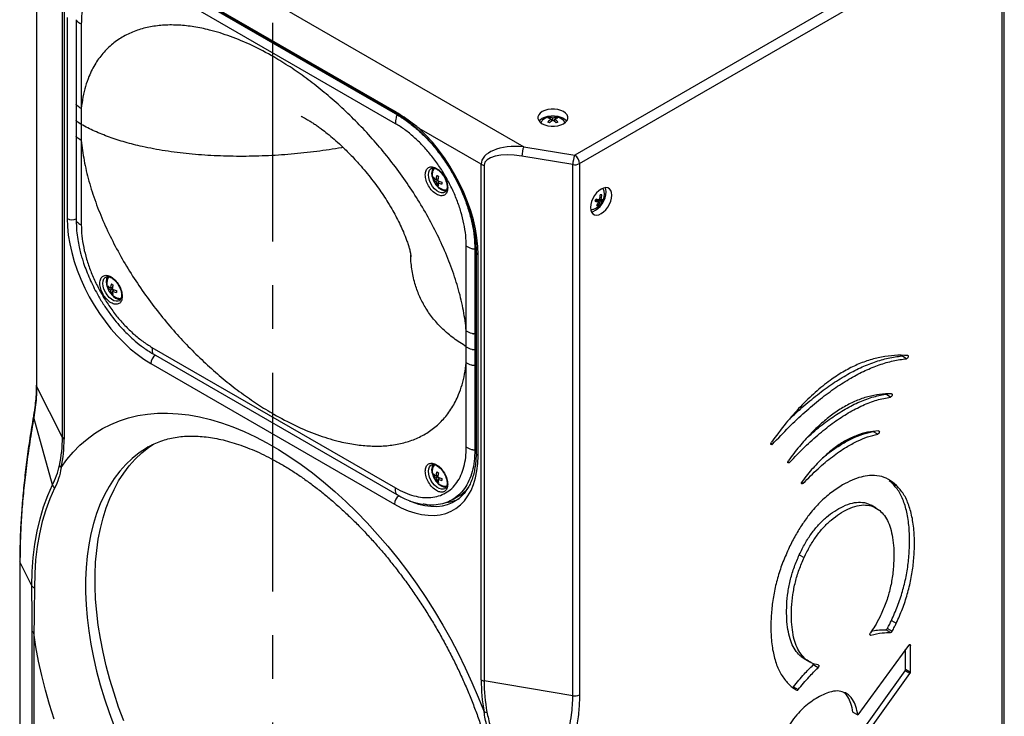
# Model space of a CAD drawing. Units: inches. Extents: x 3 to 133, y 2 to 87.
# Drawn here: x 97 to 115, y 37 to 50 of the extents above; entities that cross this region are included whole.
import ezdxf

# ---------------------------------------------------------------- set-up
doc = ezdxf.new("R2010")
doc.units = ezdxf.units.IN
doc.header["$LTSCALE"] = 8
doc.header["$MEASUREMENT"] = 0
doc.linetypes.add('CENTERX2', pattern=[0.8, 0.5, -0.1, 0.1, -0.1])

msp = doc.modelspace()

# ---------------------------------------------------------------- linework, layer by layer
at = {"color": 7, "linetype": 'Continuous', "lineweight": 25}
for p, q in [((96.997, 53.098), (96.997, 43.383)), ((97.002, 53.078), (97.002, 43.363)), ((97.392, 52.662), (105.913, 47.743)), ((114.577, 52.051), (106.844, 47.587)), ((106.933, 47.434), (114.665, 51.898)), ((114.665, 31.688), (114.665, 51.898)), ((114.702, 31.739), (114.702, 51.949)), ((97.473, 42.426), (97.473, 51.856)), ((97.505, 51.826), (97.505, 42.395)), ((103.549, 48.393), (99.094, 50.964)), ((99.117, 50.932), (103.572, 48.361)), ((99.148, 50.896), (103.602, 48.324)), ((103.567, 48.165), (99.112, 50.736)), ((97.56, 50.105), (97.56, 46.431)), ((97.725, 50.067), (97.725, 48.521)), ((97.818, 49.989), (97.818, 48.444)), ((97.818, 48.444), (97.819, 48.152)), ((106.384, 48.283), (106.396, 48.255)), ((106.445, 48.229), (106.445, 48.266)), ((106.506, 48.283), (106.494, 48.255)), ((97.819, 48.152), (97.818, 47.86)), ((106.413, 48.247), (106.418, 48.209)), ((106.477, 48.247), (106.472, 48.209)), ((97.725, 47.938), (97.725, 46.392)), ((105.132, 47.423), (104, 48.076)), ((97.818, 47.86), (97.818, 46.315)), ((105.913, 47.743), (106.844, 47.587)), ((106.81, 47.416), (105.878, 47.572)), ((105.132, 37.992), (105.132, 47.423)), ((105.185, 47.404), (105.185, 37.974)), ((106.81, 37.701), (106.81, 47.416)), ((106.933, 47.434), (106.933, 37.72)), ((104.22, 47.344), (104.223, 47.346)), ((104.261, 47.15), (104.292, 47.154)), ((104.307, 47.143), (104.343, 47.158)), ((104.339, 47.124), (104.307, 47.106)), ((104.322, 47.044), (104.341, 47.069)), ((104.339, 47.087), (104.37, 47.111)), ((107.338, 46.865), (107.31, 46.856)), ((107.227, 46.78), (107.283, 46.737)), ((107.312, 46.737), (107.241, 46.784)), ((107.27, 46.668), (107.259, 46.691)), ((107.352, 46.747), (107.27, 46.78)), ((107.3, 46.79), (107.327, 46.779)), ((104.861, 44.378), (104.861, 45.923)), ((105.017, 45.874), (105.017, 44.329)), ((105.04, 45.817), (105.04, 42.143)), ((105.077, 42.092), (105.077, 45.766)), ((98.266, 45.359), (98.27, 45.361)), ((98.307, 45.165), (98.338, 45.169)), ((98.353, 45.158), (98.389, 45.173)), ((98.385, 45.14), (98.353, 45.121)), ((98.368, 45.059), (98.387, 45.084)), ((98.385, 45.102), (98.416, 45.126)), ((104.861, 44.086), (104.861, 44.378)), ((105.017, 44.329), (105.017, 44.037)), ((99.112, 44.073), (103.567, 41.502)), ((99.133, 43.954), (103.588, 41.382)), ((104.861, 43.794), (104.861, 44.086)), ((105.017, 44.037), (105.017, 43.745)), ((99.091, 43.779), (103.546, 41.208)), ((104.861, 42.249), (104.861, 43.794)), ((112.914, 43.867), (112.826, 43.918)), ((105.017, 43.745), (105.017, 42.2)), ((97.473, 42.426), (97.002, 43.363)), ((112.532, 43.216), (112.539, 43.219)), ((112.62, 43.165), (112.532, 43.216)), ((97.292, 41.557), (96.949, 42.789)), ((112.387, 42.486), (112.298, 42.537)), ((104.22, 41.922), (104.223, 41.924)), ((104.261, 41.728), (104.292, 41.732)), ((104.307, 41.721), (104.343, 41.736)), ((104.339, 41.703), (104.307, 41.684)), ((104.322, 41.622), (104.341, 41.647)), ((104.339, 41.665), (104.37, 41.689)), ((112.641, 41.601), (112.594, 41.635)), ((112.641, 41.601), (112.729, 41.55)), ((104.602, 41.284), (104.715, 41.35)), ((104.654, 41.26), (104.662, 41.265)), ((112.358, 41.135), (112.269, 41.186)), ((96.692, 40.172), (96.692, 32.713)), ((110.952, 40.282), (111.041, 40.231)), ((96.916, 39.715), (96.697, 40.152)), ((96.697, 40.152), (96.697, 32.692)), ((112.623, 38.859), (112.535, 38.91)), ((112.563, 38.932), (112.651, 38.881)), ((112.637, 39.08), (112.726, 39.029)), ((96.919, 32.534), (96.919, 38.886)), ((96.951, 38.855), (96.951, 32.503)), ((112.95, 38.624), (112.022, 37.351)), ((112.897, 38.187), (112.897, 38.552)), ((112.986, 38.136), (112.986, 38.623)), ((111.054, 38.373), (110.985, 38.418)), ((110.985, 38.418), (111.073, 38.367)), ((111.052, 38.371), (111.141, 38.32)), ((111.294, 38.215), (111.205, 38.266)), ((112.897, 38.187), (112.986, 38.136)), ((111.954, 36.855), (112.888, 38.16)), ((112.042, 36.804), (112.976, 38.109)), ((112.976, 38.109), (112.888, 38.16)), ((106.81, 37.701), (105.185, 37.974)), ((110.846, 37.866), (110.934, 37.814)), ((111.933, 37.402), (112.022, 37.351))]:
    msp.add_line(p, q, dxfattribs=at)
at = {"color": 7, "linetype": 'CENTERX2'}
msp.add_line((101.318, 50.01), (101.318, 29.596), dxfattribs=at)
at = {"color": 8, "linetype": 'Continuous', "lineweight": 25}
for p, q in [((103.602, 48.324), (103.618, 48.333)), ((105.017, 45.874), (105.038, 45.887)), ((105.017, 42.2), (105.04, 42.214)), ((110.433, 42.322), (110.464, 42.305)), ((110.743, 41.988), (110.774, 41.97)), ((110.993, 41.606), (111.023, 41.589)), ((103.598, 41.382), (103.634, 41.361)), ((112.245, 38.82), (112.261, 38.811)), ((112.986, 38.623), (112.963, 38.636))]:
    msp.add_line(p, q, dxfattribs=at)
at = {"color": 7, "linetype": 'Continuous', "lineweight": 25, "flags": 128}
for points in [[(106.25, 48.387), (106.212, 48.359), (106.185, 48.327), (106.172, 48.293), (106.172, 48.257), (106.185, 48.223), (106.212, 48.191), (106.25, 48.163), (106.299, 48.141), (106.354, 48.125), (106.414, 48.117), (106.476, 48.117), (106.536, 48.125), (106.591, 48.141), (106.639, 48.163), (106.678, 48.191), (106.704, 48.223), (106.718, 48.257), (106.718, 48.293), (106.704, 48.327), (106.678, 48.359), (106.639, 48.387), (106.591, 48.409), (106.536, 48.425), (106.476, 48.433), (106.414, 48.433), (106.354, 48.425), (106.299, 48.409), (106.25, 48.387)], [(106.25, 48.265), (106.299, 48.287), (106.354, 48.302), (106.414, 48.31), (106.476, 48.31), (106.536, 48.302), (106.591, 48.287), (106.639, 48.265), (106.678, 48.237), (106.699, 48.214)], [(106.191, 48.214), (106.212, 48.237), (106.25, 48.265)], [(106.666, 48.18), (106.651, 48.21), (106.633, 48.23)], [(105.077, 45.766), (105.071, 45.919), (105.055, 46.077), (105.028, 46.239), (104.99, 46.404), (104.942, 46.57), (104.883, 46.737), (104.816, 46.904), (104.739, 47.069), (104.654, 47.231), (104.56, 47.388), (104.46, 47.541), (104.353, 47.687), (104.24, 47.825), (104.122, 47.955), (104, 48.076)], [(107.329, 46.969), (107.286, 46.938), (107.244, 46.898), (107.208, 46.85), (107.177, 46.796), (107.154, 46.74), (107.139, 46.685), (107.134, 46.632), (107.139, 46.585), (107.154, 46.546), (107.177, 46.516), (107.208, 46.499), (107.244, 46.493), (107.286, 46.5), (107.329, 46.52), (107.372, 46.55), (107.413, 46.591), (107.45, 46.639), (107.481, 46.692), (107.504, 46.748), (107.518, 46.804), (107.523, 46.856), (107.518, 46.904), (107.504, 46.943), (107.481, 46.972), (107.45, 46.99), (107.413, 46.995), (107.372, 46.988), (107.329, 46.969)], [(107.149, 46.555), (107.179, 46.561), (107.223, 46.581), (107.266, 46.611), (107.307, 46.652), (107.344, 46.7), (107.375, 46.753), (107.398, 46.809), (107.412, 46.865), (107.417, 46.918), (107.412, 46.965), (107.403, 46.994)], [(107.383, 46.929), (107.373, 46.96), (107.357, 46.983)], [(97.56, 46.431), (97.565, 46.282), (97.581, 46.128), (97.607, 45.97), (97.643, 45.809), (97.689, 45.646), (97.745, 45.483), (97.809, 45.32), (97.883, 45.159), (97.965, 45), (98.054, 44.845), (98.151, 44.695), (98.254, 44.551), (98.362, 44.413), (98.476, 44.283), (98.594, 44.162), (98.715, 44.05), (98.839, 43.949), (98.965, 43.858), (99.091, 43.779)], [(112.826, 43.918), (112.835, 43.92), (112.842, 43.926)], [(112.935, 43.926), (112.941, 43.923), (112.945, 43.917), (112.946, 43.907), (112.944, 43.897), (112.939, 43.886), (112.931, 43.876), (112.923, 43.869), (112.914, 43.867)], [(112.639, 43.225), (112.646, 43.222), (112.65, 43.216), (112.651, 43.207), (112.649, 43.196), (112.644, 43.185), (112.637, 43.176), (112.629, 43.169), (112.62, 43.165)], [(97.451, 41.875), (97.557, 42.022), (97.671, 42.158), (97.794, 42.283), (97.924, 42.396), (98.062, 42.498), (98.207, 42.588), (98.359, 42.666), (98.518, 42.731), (98.683, 42.784), (98.854, 42.825), (99.03, 42.853), (99.212, 42.868), (99.398, 42.87), (99.588, 42.86), (99.783, 42.837), (99.981, 42.801), (100.181, 42.753), (100.385, 42.692), (100.59, 42.619), (100.797, 42.533), (101.005, 42.436), (101.214, 42.327), (101.423, 42.206), (101.632, 42.074), (101.84, 41.931), (102.047, 41.778), (102.252, 41.614), (102.456, 41.44), (102.656, 41.257), (102.854, 41.064), (103.048, 40.863), (103.239, 40.653), (103.425, 40.436), (103.606, 40.211), (103.783, 39.98), (103.954, 39.742), (104.119, 39.498), (104.277, 39.25), (104.429, 38.996), (104.575, 38.739), (104.713, 38.478), (104.843, 38.214), (104.965, 37.947), (105.08, 37.679), (105.186, 37.41)], [(112.403, 42.545), (112.41, 42.543), (112.415, 42.537), (112.417, 42.529), (112.415, 42.518), (112.41, 42.507), (112.403, 42.497), (112.395, 42.49), (112.387, 42.486)], [(110.464, 42.305), (110.455, 42.298), (110.447, 42.294), (110.44, 42.295), (110.434, 42.299), (110.432, 42.307), (110.432, 42.317), (110.435, 42.327), (110.441, 42.338)], [(98.595, 37.243), (98.501, 37.496), (98.417, 37.749), (98.341, 38.001), (98.274, 38.252), (98.216, 38.501), (98.168, 38.748), (98.129, 38.992), (98.1, 39.232), (98.08, 39.468), (98.07, 39.699), (98.07, 39.925), (98.08, 40.145), (98.1, 40.359), (98.129, 40.565), (98.168, 40.764), (98.216, 40.956), (98.274, 41.138), (98.341, 41.312), (98.417, 41.476), (98.501, 41.631), (98.595, 41.775), (98.697, 41.909), (98.807, 42.032), (98.925, 42.144), (99.051, 42.245), (99.138, 42.305)], [(103.546, 41.208), (103.672, 41.141), (103.798, 41.086), (103.922, 41.045), (104.043, 41.017), (104.161, 41.002), (104.274, 41), (104.383, 41.012), (104.486, 41.038), (104.583, 41.076), (104.672, 41.128), (104.754, 41.192), (104.827, 41.269), (104.892, 41.357), (104.948, 41.456), (104.994, 41.566), (105.03, 41.685), (105.056, 41.813), (105.071, 41.949), (105.077, 42.092)], [(110.774, 41.97), (110.765, 41.963), (110.757, 41.96), (110.75, 41.961), (110.744, 41.965), (110.742, 41.973), (110.742, 41.983), (110.746, 41.994), (110.752, 42.004)], [(111.023, 41.589), (111.015, 41.582), (111.007, 41.579), (110.999, 41.579), (110.994, 41.584), (110.992, 41.592), (110.992, 41.602), (110.996, 41.613), (111.002, 41.623)], [(96.916, 39.715), (96.922, 39.976), (96.94, 40.23), (96.97, 40.476), (97.011, 40.712), (97.064, 40.939), (97.129, 41.156), (97.205, 41.362), (97.292, 41.557)], [(97.331, 41.497), (97.245, 41.305), (97.17, 41.101), (97.106, 40.887), (97.054, 40.663), (97.013, 40.429), (96.983, 40.187), (96.966, 39.936), (96.96, 39.678)], [(97.321, 37.271), (97.237, 37.539), (97.161, 37.806), (97.094, 38.072), (97.037, 38.336), (96.989, 38.597), (96.951, 38.855)], [(112.261, 38.811), (112.255, 38.81), (112.25, 38.812), (112.246, 38.816), (112.244, 38.822), (112.244, 38.829), (112.245, 38.837), (112.249, 38.846), (112.253, 38.854)], [(112.95, 38.624), (112.955, 38.63), (112.961, 38.635), (112.968, 38.638), (112.973, 38.639), (112.978, 38.638), (112.982, 38.635), (112.985, 38.629), (112.986, 38.623)], [(111.299, 38.266), (111.304, 38.264), (111.307, 38.26), (111.309, 38.254), (111.309, 38.246), (111.308, 38.238), (111.304, 38.23), (111.3, 38.222), (111.294, 38.215)]]:
    msp.add_lwpolyline(points, dxfattribs=at)
at = {"color": 8, "linetype": 'Continuous', "lineweight": 25, "flags": 128}
for points in [[(104.469, 46.911), (104.445, 46.902), (104.408, 46.901), (104.366, 46.913), (104.324, 46.937), (104.282, 46.973), (104.244, 47.018), (104.212, 47.069), (104.188, 47.123), (104.173, 47.178), (104.168, 47.23), (104.173, 47.276), (104.188, 47.313), (104.212, 47.339), (104.22, 47.344)], [(98.515, 44.926), (98.491, 44.917), (98.454, 44.916), (98.412, 44.928), (98.37, 44.953), (98.328, 44.988), (98.291, 45.033), (98.259, 45.084), (98.234, 45.138), (98.219, 45.193), (98.214, 45.245), (98.219, 45.291), (98.234, 45.328), (98.259, 45.355), (98.266, 45.359)], [(99.043, 42.252), (99.01, 42.233), (98.877, 42.144), (98.751, 42.044), (98.633, 41.932), (98.523, 41.809), (98.421, 41.675), (98.327, 41.53), (98.242, 41.376), (98.166, 41.211), (98.099, 41.038), (98.042, 40.855), (97.993, 40.664), (97.955, 40.465), (97.926, 40.258), (97.906, 40.045), (97.896, 39.825), (97.896, 39.599), (97.906, 39.367), (97.926, 39.131), (97.955, 38.891), (97.993, 38.647), (98.042, 38.4), (98.099, 38.151), (98.166, 37.9), (98.242, 37.648), (98.327, 37.395), (98.421, 37.143)], [(104.469, 41.489), (104.445, 41.48), (104.408, 41.479), (104.366, 41.491), (104.324, 41.516), (104.282, 41.551), (104.244, 41.596), (104.212, 41.647), (104.188, 41.701), (104.173, 41.756), (104.168, 41.808), (104.173, 41.854), (104.188, 41.891), (104.212, 41.918), (104.22, 41.922)], [(103.815, 41.269), (103.872, 41.246), (103.988, 41.207), (104.103, 41.181), (104.214, 41.167), (104.321, 41.165), (104.423, 41.177), (104.52, 41.201), (104.611, 41.237), (104.654, 41.26)]]:
    msp.add_lwpolyline(points, dxfattribs=at)
at = {"color": 8, "linetype": 'Continuous', "lineweight": 25}
for centre, radius, start, end in [((103.598, 48.403), 0.0502, 192.2305, 238.3228), ((97.649, 46.604), 0.195, 242.8216, 293.4817), ((105.103, 45.824), 0.0629, 185.7561, 245.62), ((99.284, 43.77), 0.193, 124.1425, 177.3044), ((97.041, 43.384), 0.044, 180.2263, 207.4541), ((96.973, 42.809), 0.0304, 171.0647, 219.7635), ((105.103, 42.149), 0.0629, 185.6948, 245.6253), ((96.736, 40.172), 0.0439, 178.3302, 207.4841)]:
    msp.add_arc(centre, radius, start, end, dxfattribs=at)
at = {"color": 7, "linetype": 'Continuous', "lineweight": 25}
for centre, radius, start, end in [((106.445, 48.018), 0.283, 48.4567, 131.5433), ((106.46, 48.117), 0.183, 114.5651, 125.4295), ((106.327, 48.079), 0.189, 62.9587, 81.836), ((106.367, 48.108), 0.176, 63.7268, 84.5786), ((106.523, 48.108), 0.176, 95.4214, 116.2732), ((106.563, 48.079), 0.189, 98.164, 117.0413), ((106.43, 48.117), 0.183, 54.5705, 65.4349), ((106.325, 48.148), 0.106, 129.6737, 162.2241), ((106.6, 47.975), 0.33, 124.5661, 138.2646), ((105.607, 46.867), 1.524, 59.3509, 60.6544), ((106.668, 47.897), 0.4, 123.8935, 135.3286), ((106.222, 47.897), 0.4, 44.6714, 56.1065), ((106.29, 47.975), 0.33, 41.7354, 55.4339), ((107.283, 46.867), 1.524, 119.3456, 120.6491), ((106.322, 47.571), 0.444, 157.149, 179.8598), ((107.254, 47.415), 0.444, 157.149, 179.8598), ((106.741, 47.425), 0.192, 2.6055, 57.3945), ((105.21, 47.564), 0.161, 241.0439, 261.2631), ((106.845, 47.605), 0.192, 259.5521, 297.3167), ((104.439, 47.252), 0.212, 150.8579, 204.8549), ((104.522, 47.23), 0.283, 168.4593, 251.5353), ((104.339, 47.273), 0.0958, 122.7343, 171.7185), ((104.636, 47.117), 0.33, 161.7349, 175.432), ((105.1, 48.533), 1.526, 239.3518, 240.6536), ((104.738, 47.097), 0.4, 164.671, 176.1046), ((104.443, 47.167), 0.183, 174.5683, 185.4317), ((104.409, 47.302), 0.189, 218.1726, 237.0474), ((104.404, 47.252), 0.176, 215.4291, 236.2793), ((104.482, 47.117), 0.176, 183.7236, 204.5719), ((104.428, 47.193), 0.183, 234.5706, 245.4348), ((104.503, 47.152), 0.218, 215.7885, 267.4141), ((104.515, 47.483), 0.4, 243.8981, 255.3308), ((104.528, 47.097), 0.189, 182.9556, 201.8289), ((104.481, 47.385), 0.33, 244.5709, 258.2671), ((105.939, 47.079), 1.525, 179.3487, 180.6513), ((104.467, 47.053), 0.0984, 248.9613, 296.5752), ((107.106, 46.873), 0.283, 288.4647, 11.5407), ((106.929, 46.88), 0.382, 344.6864, 357.762), ((107.327, 46.409), 0.457, 88.6429, 92.021), ((107.001, 46.865), 0.337, 345.1545, 359.9712), ((106.301, 47.082), 0.974, 339.8329, 342.2447), ((107.31, 47.176), 0.44, 257.5632, 266.4987), ((107.324, 47.423), 0.645, 261.4961, 267.65), ((107.007, 46.85), 0.298, 322.2432, 337.6775), ((107.256, 46.79), 0.124, 264.0785, 276.5854), ((107.058, 46.844), 0.276, 320.2521, 337.1684), ((107.309, 46.834), 0.0965, 271.8539, 296.5526), ((107.325, 46.899), 0.121, 270.9575, 289.8791), ((107.119, 46.849), 0.254, 336.4112, 345.6664), ((107.159, 46.706), 0.108, 258.1193, 289.9779), ((98.485, 45.268), 0.212, 150.8579, 204.8549), ((98.568, 45.245), 0.283, 168.4593, 251.5353), ((98.385, 45.288), 0.0958, 122.7343, 171.7185), ((98.682, 45.132), 0.33, 161.7349, 175.432), ((99.146, 46.548), 1.526, 239.3518, 240.6536), ((98.784, 45.112), 0.4, 164.671, 176.1046), ((98.489, 45.183), 0.183, 174.5683, 185.4317), ((98.456, 45.317), 0.189, 218.1726, 237.0474), ((98.451, 45.267), 0.176, 215.4291, 236.2793), ((98.529, 45.132), 0.176, 183.7236, 204.5719), ((98.475, 45.208), 0.183, 234.5706, 245.4348), ((98.549, 45.168), 0.218, 215.7885, 267.4141), ((98.561, 45.499), 0.4, 243.8981, 255.3308), ((98.574, 45.112), 0.189, 182.9556, 201.8289), ((98.527, 45.4), 0.33, 244.5709, 258.2671), ((99.985, 45.095), 1.525, 179.3487, 180.6513), ((98.513, 45.068), 0.0984, 248.9613, 296.5752), ((95.125, 42.411), 2.348, 347.8338, 0.3657), ((95.11, 42.38), 2.395, 347.8338, 0.3657), ((97.541, 42.464), 0.078, 209.2181, 242.1531), ((97.515, 41.954), 0.102, 201.9327, 231.2087), ((104.439, 41.83), 0.212, 150.8579, 204.8549), ((104.522, 41.808), 0.283, 168.4593, 251.5353), ((104.339, 41.851), 0.0958, 122.7343, 171.7185), ((104.636, 41.695), 0.33, 161.7349, 175.432), ((105.1, 43.111), 1.526, 239.3518, 240.6536), ((104.443, 41.746), 0.183, 174.5683, 185.4317), ((104.409, 41.88), 0.189, 218.1726, 237.0474), ((104.404, 41.83), 0.176, 215.4291, 236.2793), ((104.482, 41.695), 0.176, 183.7236, 204.5719), ((104.428, 41.771), 0.183, 234.5706, 245.4348), ((104.503, 41.731), 0.218, 215.7885, 267.4141), ((104.738, 41.675), 0.4, 164.671, 176.1046), ((104.515, 42.061), 0.4, 243.8981, 255.3308), ((104.528, 41.675), 0.189, 182.9556, 201.8289), ((104.481, 41.963), 0.33, 244.5709, 258.2671), ((105.939, 41.657), 1.525, 179.3487, 180.6513), ((97.413, 41.593), 0.126, 196.905, 229.6206), ((104.467, 41.631), 0.0984, 248.9613, 296.5752), ((104.369, 41.947), 0.69, 300.1439, 319.8409), ((103.738, 41.199), 0.192, 122.6055, 177.3945), ((104.409, 41.947), 0.718, 277.8729, 296.4845), ((96.991, 39.759), 0.0867, 210.4463, 248.8828), ((112.529, 38.946), 0.0365, 279.2786, 337.3004), ((96.987, 38.924), 0.078, 209.2181, 242.1531), ((112.617, 38.895), 0.0365, 279.2786, 337.3004), ((111.168, 38.305), 0.054, 314.3364, 343.966), ((112.848, 38.189), 0.049, 323.29, 357.572), ((112.937, 38.138), 0.049, 323.29, 357.572), ((108.477, 38.007), 3.345, 180.2618, 190.2883), ((105.21, 38.133), 0.161, 241.0439, 261.2631), ((108.464, 37.989), 3.279, 180.2618, 190.2883), ((110.815, 37.888), 0.0385, 293.9672, 323.9602), ((106.845, 37.891), 0.192, 259.5521, 297.3167), ((110.912, 37.826), 0.0248, 255.3058, 332.2511), ((105.234, 37.577), 0.174, 253.977, 271.4314)]:
    msp.add_arc(centre, radius, start, end, dxfattribs=at)
for centre, major_axis, ratio, start_param, end_param in [((105.913, 47.358), (0.78, -0.086), 0.489618, 1.624527, 3.195323), ((105.878, 47.288), (0.69, -0.138), 0.396458, 1.649965, 3.220761)]:
    msp.add_ellipse(centre, major_axis=major_axis, ratio=ratio, start_param=start_param, end_param=end_param, dxfattribs=at)
for points, knots in [([(99.112, 50.736), (99.056, 50.767), (98.943, 50.827), (98.776, 50.883), (98.616, 50.913), (98.463, 50.914), (98.322, 50.887), (98.195, 50.831), (98.083, 50.749), (97.988, 50.64), (97.913, 50.508), (97.859, 50.354), (97.825, 50.181), (97.82, 50.053), (97.818, 49.989)], [0, 0, 0, 0, 0.083491, 0.166714, 0.250011, 0.333287, 0.416703, 0.5, 0.58329, 0.666707, 0.749989, 0.833279, 0.916506, 1, 1, 1, 1]), ([(104.861, 44.378), (104.846, 44.5), (104.817, 44.744), (104.725, 45.125), (104.602, 45.509), (104.448, 45.893), (104.267, 46.27), (104.062, 46.639), (103.838, 46.994), (103.597, 47.336), (103.342, 47.66), (103.076, 47.967), (102.8, 48.255), (102.517, 48.523), (102.227, 48.772), (101.934, 49), (101.637, 49.206), (101.307, 49.409), (100.942, 49.601), (100.549, 49.766), (100.194, 49.876), (99.879, 49.941), (99.603, 49.971), (99.337, 49.972), (99.082, 49.942), (98.841, 49.879), (98.617, 49.782), (98.413, 49.65), (98.231, 49.481), (98.077, 49.276), (97.967, 49.06), (97.894, 48.85), (97.845, 48.655), (97.827, 48.514), (97.818, 48.444)], [0, 0, 0, 0, 0.031252, 0.062483, 0.093737, 0.124981, 0.156231, 0.18748, 0.21873, 0.249981, 0.281233, 0.312484, 0.343542, 0.374989, 0.406125, 0.437493, 0.468708, 0.499998, 0.54169, 0.583438, 0.624988, 0.656436, 0.687493, 0.718744, 0.749996, 0.781247, 0.812497, 0.843746, 0.874996, 0.90624, 0.937494, 0.95839, 0.979099, 1, 1, 1, 1]), ([(97.725, 48.523), (97.725, 48.479), (97.725, 48.38), (97.725, 48.282), (97.725, 48.228)], [0, 0, 0, 0, 0.45247, 1, 1, 1, 1]), ([(101.84, 48.301), (101.839, 48.301), (101.838, 48.302), (101.845, 48.298), (101.86, 48.292), (101.886, 48.279), (101.917, 48.262), (101.962, 48.236), (102.017, 48.203), (102.083, 48.16), (102.147, 48.115), (102.225, 48.059), (102.324, 47.982), (102.445, 47.881), (102.559, 47.779), (102.66, 47.681), (102.753, 47.588), (102.845, 47.49), (102.944, 47.379), (103.049, 47.254), (103.155, 47.119), (103.253, 46.986), (103.344, 46.854), (103.433, 46.716), (103.514, 46.579), (103.589, 46.441), (103.654, 46.311), (103.709, 46.189), (103.749, 46.088), (103.778, 46.011), (103.801, 45.941), (103.819, 45.88), (103.83, 45.838), (103.836, 45.81), (103.841, 45.79), (103.845, 45.765), (103.849, 45.741), (103.85, 45.733), (103.85, 45.735), (103.85, 45.736)], [0, 0, 0, 0, 0.006645, 0.029583, 0.051749, 0.070344, 0.093615, 0.118524, 0.151955, 0.180851, 0.207608, 0.232813, 0.270612, 0.314548, 0.358408, 0.390442, 0.421471, 0.451477, 0.48048, 0.517709, 0.553413, 0.587615, 0.620347, 0.652597, 0.68931, 0.720004, 0.753154, 0.785135, 0.812125, 0.835744, 0.863747, 0.884447, 0.901669, 0.915178, 0.927926, 0.943844, 0.964094, 0.992899, 1, 1, 1, 1]), ([(104, 48.076), (103.999, 48.077), (103.941, 48.124), (103.792, 48.241), (103.641, 48.335), (103.549, 48.393)], [0, 0, 0, 0, 0.003938, 0.391099, 1, 1, 1, 1]), ([(103.602, 48.324), (103.601, 48.323), (103.598, 48.321), (103.592, 48.316), (103.586, 48.306), (103.58, 48.291), (103.567, 48.241), (103.567, 48.2), (103.567, 48.165)], [0, 0, 0, 0, 0.032257, 0.064055, 0.132422, 0.216202, 0.321485, 1, 1, 1, 1]), ([(103.572, 48.361), (103.591, 48.349), (103.646, 48.316), (103.739, 48.254), (103.848, 48.172), (103.957, 48.08), (104.063, 47.979), (104.167, 47.871), (104.268, 47.756), (104.365, 47.633), (104.457, 47.506), (104.544, 47.373), (104.626, 47.235), (104.701, 47.095), (104.77, 46.952), (104.832, 46.807), (104.886, 46.662), (104.932, 46.517), (104.971, 46.374), (105.001, 46.232), (105.023, 46.094), (105.036, 45.962), (105.04, 45.87), (105.04, 45.824), (105.04, 45.817)], [0, 0, 0, 0, 0.025263, 0.073534, 0.121858, 0.170233, 0.218663, 0.267146, 0.315677, 0.364249, 0.412852, 0.461478, 0.510117, 0.558759, 0.607392, 0.656005, 0.704588, 0.753132, 0.801627, 0.850064, 0.898436, 0.946739, 0.992448, 1, 1, 1, 1]), ([(97.725, 48.23), (97.725, 48.186), (97.725, 48.088), (97.725, 47.991), (97.725, 47.938)], [0, 0, 0, 0, 0.452488, 1, 1, 1, 1]), ([(104.861, 45.923), (104.859, 45.99), (104.855, 46.123), (104.82, 46.335), (104.766, 46.552), (104.691, 46.771), (104.597, 46.988), (104.485, 47.2), (104.357, 47.403), (104.216, 47.594), (104.064, 47.768), (103.903, 47.924), (103.737, 48.059), (103.624, 48.13), (103.567, 48.165)], [0, 0, 0, 0, 0.083491, 0.166714, 0.250011, 0.333287, 0.416703, 0.5, 0.58329, 0.666707, 0.749989, 0.833279, 0.916506, 1, 1, 1, 1]), ([(97.818, 47.86), (97.833, 47.738), (97.863, 47.495), (97.954, 47.113), (98.077, 46.729), (98.231, 46.346), (98.413, 45.968), (98.617, 45.6), (98.841, 45.244), (99.082, 44.903), (99.337, 44.578), (99.603, 44.271), (99.879, 43.983), (100.162, 43.715), (100.452, 43.466), (100.745, 43.238), (101.042, 43.032), (101.373, 42.829), (101.737, 42.637), (102.13, 42.472), (102.485, 42.362), (102.8, 42.297), (103.076, 42.267), (103.342, 42.266), (103.597, 42.296), (103.838, 42.359), (104.062, 42.456), (104.267, 42.588), (104.448, 42.757), (104.602, 42.962), (104.712, 43.178), (104.786, 43.388), (104.834, 43.583), (104.852, 43.724), (104.861, 43.794)], [0, 0, 0, 0, 0.031252, 0.062483, 0.093737, 0.124981, 0.156231, 0.18748, 0.21873, 0.249981, 0.281233, 0.312484, 0.343542, 0.374989, 0.406125, 0.437493, 0.468708, 0.499998, 0.54169, 0.583438, 0.624988, 0.656436, 0.687493, 0.718744, 0.749996, 0.781247, 0.812497, 0.843746, 0.874996, 0.90624, 0.937494, 0.95839, 0.979099, 1, 1, 1, 1]), ([(104.111, 47.23), (104.115, 47.259), (104.121, 47.317), (104.168, 47.369), (104.236, 47.382), (104.317, 47.354), (104.397, 47.289), (104.465, 47.198), (104.512, 47.091), (104.519, 47.026), (104.522, 46.993)], [0, 0, 0, 0, 0.124917, 0.249992, 0.374995, 0.499998, 0.625, 0.750003, 0.875081, 1, 1, 1, 1]), ([(104.522, 46.993), (104.519, 46.964), (104.512, 46.905), (104.465, 46.854), (104.397, 46.84), (104.317, 46.868), (104.236, 46.933), (104.168, 47.025), (104.121, 47.131), (104.115, 47.197), (104.111, 47.23)], [0, 0, 0, 0, 0.124917, 0.249992, 0.374995, 0.499998, 0.625, 0.750003, 0.875081, 1, 1, 1, 1]), ([(104.223, 47.345), (104.229, 47.348), (104.241, 47.353), (104.266, 47.353), (104.293, 47.346), (104.322, 47.333), (104.352, 47.313), (104.38, 47.289), (104.405, 47.263), (104.43, 47.232), (104.445, 47.207), (104.455, 47.191)], [0, 0, 0, 0, 0.136305, 0.252372, 0.364981, 0.475245, 0.582268, 0.696823, 0.782661, 0.862304, 1, 1, 1, 1]), ([(104.455, 47.191), (104.464, 47.175), (104.477, 47.151), (104.49, 47.116), (104.5, 47.087), (104.507, 47.053), (104.51, 47.02), (104.51, 46.99), (104.505, 46.963), (104.497, 46.94), (104.485, 46.923), (104.477, 46.914), (104.47, 46.911), (104.469, 46.911)], [0, 0, 0, 0, 0.1367622, 0.1920025, 0.2822349, 0.3735888, 0.4690976, 0.5661143, 0.6642437, 0.7643655, 0.8697098, 0.9893658, 1, 1, 1, 1]), ([(97.725, 46.393), (97.727, 46.332), (97.73, 46.219), (97.751, 46.056), (97.777, 45.919), (97.804, 45.806), (97.832, 45.708), (97.881, 45.551), (97.968, 45.327), (98.093, 45.076), (98.219, 44.865), (98.335, 44.697), (98.435, 44.569), (98.518, 44.471), (98.592, 44.389), (98.688, 44.292), (98.812, 44.18), (98.963, 44.06), (99.074, 43.991), (99.133, 43.954)], [0, 0, 0, 0, 0.070108, 0.129736, 0.178899, 0.217604, 0.249784, 0.282363, 0.382843, 0.484203, 0.551811, 0.619007, 0.681569, 0.710741, 0.745764, 0.79219, 0.850029, 0.919295, 1, 1, 1, 1]), ([(97.818, 46.315), (97.82, 46.248), (97.825, 46.115), (97.859, 45.903), (97.913, 45.686), (97.988, 45.467), (98.083, 45.25), (98.195, 45.038), (98.322, 44.835), (98.463, 44.644), (98.616, 44.47), (98.776, 44.315), (98.943, 44.179), (99.056, 44.109), (99.112, 44.073)], [0, 0, 0, 0, 0.083491, 0.166714, 0.250011, 0.333287, 0.416703, 0.5, 0.58329, 0.666707, 0.749989, 0.833279, 0.916506, 1, 1, 1, 1]), ([(105.017, 45.874), (105.015, 45.874), (105.012, 45.872), (105.004, 45.87), (104.993, 45.869), (104.977, 45.872), (104.927, 45.885), (104.892, 45.906), (104.861, 45.923)], [0, 0, 0, 0, 0.032259, 0.064059, 0.13243, 0.216211, 0.321494, 1, 1, 1, 1]), ([(98.158, 45.245), (98.161, 45.274), (98.167, 45.333), (98.214, 45.384), (98.282, 45.398), (98.363, 45.37), (98.443, 45.305), (98.511, 45.213), (98.558, 45.107), (98.565, 45.041), (98.568, 45.008)], [0, 0, 0, 0, 0.124917, 0.249992, 0.374995, 0.499998, 0.625, 0.750003, 0.875081, 1, 1, 1, 1]), ([(98.568, 45.008), (98.565, 44.979), (98.558, 44.921), (98.511, 44.869), (98.443, 44.856), (98.363, 44.884), (98.282, 44.949), (98.214, 45.041), (98.167, 45.147), (98.161, 45.212), (98.158, 45.245)], [0, 0, 0, 0, 0.124917, 0.249992, 0.374995, 0.499998, 0.625, 0.750003, 0.875081, 1, 1, 1, 1]), ([(98.269, 45.36), (98.275, 45.363), (98.287, 45.368), (98.312, 45.368), (98.339, 45.361), (98.368, 45.348), (98.398, 45.328), (98.426, 45.304), (98.451, 45.278), (98.476, 45.247), (98.492, 45.222), (98.501, 45.207)], [0, 0, 0, 0, 0.136305, 0.252372, 0.364981, 0.475245, 0.582268, 0.696823, 0.782661, 0.862304, 1, 1, 1, 1]), ([(98.501, 45.207), (98.51, 45.19), (98.523, 45.167), (98.536, 45.131), (98.546, 45.102), (98.553, 45.068), (98.556, 45.036), (98.556, 45.005), (98.551, 44.978), (98.543, 44.956), (98.531, 44.939), (98.523, 44.929), (98.516, 44.927), (98.515, 44.927)], [0, 0, 0, 0, 0.1367622, 0.1920025, 0.2822349, 0.3735888, 0.4690976, 0.5661143, 0.6642437, 0.7643655, 0.8697098, 0.9893658, 1, 1, 1, 1]), ([(104.861, 44.378), (104.892, 44.36), (104.927, 44.34), (104.977, 44.326), (104.993, 44.324), (105.004, 44.324), (105.012, 44.327), (105.015, 44.328), (105.017, 44.329)], [0, 0, 0, 0, 0.678506, 0.783789, 0.86757, 0.935941, 0.967741, 1, 1, 1, 1]), ([(104.861, 44.086), (104.891, 44.069), (104.927, 44.048), (104.976, 44.034), (104.992, 44.032), (105.004, 44.033), (105.012, 44.035), (105.015, 44.036), (105.017, 44.037)], [0, 0, 0, 0, 0.676805, 0.78192, 0.865821, 0.934784, 0.967098, 1, 1, 1, 1]), ([(105.017, 43.745), (105.015, 43.745), (105.012, 43.743), (105.004, 43.741), (104.993, 43.74), (104.977, 43.743), (104.927, 43.756), (104.892, 43.777), (104.861, 43.794)], [0, 0, 0, 0, 0.032259, 0.064059, 0.13243, 0.216211, 0.321494, 1, 1, 1, 1]), ([(112.935, 43.926), (112.855, 43.928), (112.7, 43.933), (112.46, 43.902), (112.222, 43.842), (111.985, 43.751), (111.749, 43.628), (111.501, 43.465), (111.24, 43.255), (110.968, 42.99), (110.698, 42.684), (110.528, 42.455), (110.441, 42.338)], [0, 0, 0, 0, 0.101415, 0.198095, 0.29095, 0.381007, 0.469389, 0.557283, 0.661866, 0.769368, 0.88156, 1, 1, 1, 1]), ([(110.464, 42.305), (110.562, 42.409), (110.755, 42.613), (111.048, 42.889), (111.335, 43.132), (111.616, 43.341), (111.89, 43.514), (112.156, 43.654), (112.416, 43.759), (112.67, 43.834), (112.833, 43.856), (112.914, 43.867)], [0, 0, 0, 0, 0.126875, 0.248061, 0.364269, 0.4763, 0.585051, 0.689614, 0.792943, 0.896062, 1, 1, 1, 1]), ([(110.769, 42.756), (110.834, 42.818), (110.992, 42.969), (111.246, 43.182), (111.527, 43.392), (111.801, 43.565), (112.068, 43.705), (112.327, 43.81), (112.582, 43.885), (112.744, 43.907), (112.826, 43.918)], [0, 0, 0, 0, 0.097455, 0.236938, 0.371408, 0.50194, 0.627446, 0.751472, 0.875245, 1, 1, 1, 1]), ([(96.996, 43.383), (96.996, 43.376), (96.997, 43.321), (96.991, 43.212), (96.978, 43.055), (96.961, 42.921), (96.946, 42.838), (96.942, 42.813)], [0, 0, 0, 0, 0.042024, 0.308306, 0.584569, 0.870836, 1, 1, 1, 1]), ([(97.002, 43.363), (97, 43.294), (96.997, 43.168), (96.978, 42.975), (96.959, 42.851), (96.949, 42.789)], [0, 0, 0, 0, 0.375386, 0.686985, 1, 1, 1, 1]), ([(112.639, 43.225), (112.567, 43.223), (112.427, 43.22), (112.209, 43.176), (111.993, 43.102), (111.778, 42.995), (111.566, 42.857), (111.357, 42.688), (111.152, 42.49), (110.947, 42.261), (110.818, 42.091), (110.752, 42.004)], [0, 0, 0, 0, 0.119854, 0.233817, 0.343409, 0.450337, 0.556437, 0.661656, 0.769617, 0.881923, 1, 1, 1, 1]), ([(110.774, 41.97), (110.866, 42.066), (111.045, 42.252), (111.318, 42.498), (111.585, 42.707), (111.85, 42.881), (112.112, 43.018), (112.372, 43.118), (112.537, 43.15), (112.62, 43.165)], [0, 0, 0, 0, 0.156803, 0.305605, 0.447701, 0.584577, 0.724175, 0.861933, 1, 1, 1, 1]), ([(111.1, 42.426), (111.145, 42.467), (111.276, 42.588), (111.497, 42.757), (111.761, 42.932), (112.023, 43.069), (112.283, 43.169), (112.449, 43.201), (112.532, 43.216)], [0, 0, 0, 0, 0.096454, 0.281349, 0.459452, 0.641097, 0.820347, 1, 1, 1, 1]), ([(96.943, 42.813), (96.932, 42.747), (96.897, 42.547), (96.848, 42.22), (96.798, 41.835), (96.758, 41.46), (96.727, 41.096), (96.706, 40.742), (96.695, 40.434), (96.695, 40.247), (96.694, 40.173)], [0, 0, 0, 0, 0.07263, 0.219638, 0.362632, 0.503336, 0.641754, 0.777906, 0.911831, 1, 1, 1, 1]), ([(96.949, 42.789), (96.937, 42.716), (96.899, 42.495), (96.843, 42.129), (96.789, 41.707), (96.748, 41.301), (96.719, 40.913), (96.7, 40.529), (96.698, 40.277), (96.697, 40.152)], [0, 0, 0, 0, 0.081081, 0.243256, 0.405596, 0.553848, 0.702097, 0.851049, 1, 1, 1, 1]), ([(112.403, 42.545), (112.337, 42.54), (112.207, 42.529), (112.005, 42.469), (111.805, 42.376), (111.603, 42.246), (111.4, 42.077), (111.196, 41.868), (111.068, 41.706), (111.002, 41.623)], [0, 0, 0, 0, 0.14721, 0.286992, 0.422136, 0.55572, 0.697447, 0.844485, 1, 1, 1, 1]), ([(111.387, 42.056), (111.414, 42.08), (111.525, 42.174), (111.705, 42.293), (111.92, 42.412), (112.113, 42.492), (112.237, 42.522), (112.298, 42.537)], [0, 0, 0, 0, 0.092386, 0.370754, 0.582727, 0.79156, 1, 1, 1, 1]), ([(99.044, 42.252), (99.051, 42.256), (99.095, 42.284), (99.182, 42.324), (99.305, 42.372), (99.434, 42.408), (99.567, 42.434), (99.705, 42.449), (99.846, 42.453), (99.992, 42.448), (100.141, 42.432), (100.294, 42.407), (100.451, 42.372), (100.612, 42.326), (100.776, 42.271), (100.943, 42.205), (101.113, 42.13), (101.287, 42.044), (101.405, 41.977), (101.465, 41.943)], [0, 0, 0, 0, 0.013272, 0.08233, 0.151133, 0.218631, 0.284352, 0.348271, 0.410605, 0.471653, 0.531705, 0.59101, 0.649774, 0.70816, 0.766295, 0.824278, 0.882181, 0.940062, 1, 1, 1, 1]), ([(111.023, 41.589), (111.113, 41.679), (111.287, 41.855), (111.553, 42.077), (111.793, 42.243), (112.009, 42.36), (112.201, 42.441), (112.325, 42.471), (112.387, 42.486)], [0, 0, 0, 0, 0.205865, 0.399482, 0.583663, 0.723913, 0.862087, 1, 1, 1, 1]), ([(103.567, 41.502), (103.624, 41.472), (103.737, 41.411), (103.903, 41.355), (104.064, 41.325), (104.216, 41.324), (104.357, 41.351), (104.485, 41.407), (104.597, 41.489), (104.691, 41.598), (104.766, 41.73), (104.82, 41.884), (104.855, 42.057), (104.859, 42.185), (104.861, 42.249)], [0, 0, 0, 0, 0.083491, 0.166714, 0.250011, 0.333287, 0.416703, 0.5, 0.58329, 0.666707, 0.749989, 0.833279, 0.916506, 1, 1, 1, 1]), ([(105.04, 42.143), (105.04, 42.121), (105.039, 42.057), (105.032, 41.956), (105.015, 41.843), (104.991, 41.737), (104.959, 41.64), (104.92, 41.55), (104.874, 41.47), (104.821, 41.398), (104.761, 41.336), (104.708, 41.292), (104.672, 41.272), (104.66, 41.265)], [0, 0, 0, 0, 0.051684, 0.150253, 0.248769, 0.347304, 0.445997, 0.545062, 0.644801, 0.745596, 0.847853, 0.951853, 1, 1, 1, 1]), ([(105.017, 42.2), (105.015, 42.199), (105.012, 42.198), (105.004, 42.196), (104.993, 42.195), (104.977, 42.197), (104.927, 42.211), (104.892, 42.231), (104.861, 42.249)], [0, 0, 0, 0, 0.032257, 0.064055, 0.132422, 0.216202, 0.321485, 1, 1, 1, 1]), ([(97.292, 41.557), (97.318, 41.612), (97.37, 41.724), (97.404, 41.852), (97.421, 41.916)], [0, 0, 0, 0, 0.498168, 1, 1, 1, 1]), ([(97.451, 41.875), (97.437, 41.807), (97.409, 41.67), (97.357, 41.555), (97.331, 41.497)], [0, 0, 0, 0, 0.495851, 1, 1, 1, 1]), ([(101.465, 41.943), (101.496, 41.926), (101.585, 41.874), (101.733, 41.78), (101.91, 41.659), (102.087, 41.529), (102.264, 41.39), (102.44, 41.241), (102.615, 41.084), (102.789, 40.919), (102.96, 40.745), (103.129, 40.564), (103.295, 40.375), (103.458, 40.18), (103.617, 39.978), (103.772, 39.77), (103.922, 39.557), (104.068, 39.339), (104.208, 39.116), (104.342, 38.89), (104.471, 38.659), (104.593, 38.426), (104.709, 38.191), (104.818, 37.954), (104.92, 37.716), (105.014, 37.477), (105.101, 37.238), (105.181, 37), (105.253, 36.763), (105.317, 36.527), (105.372, 36.294), (105.42, 36.064), (105.46, 35.837), (105.491, 35.615), (105.514, 35.397), (105.53, 35.184), (105.537, 34.976), (105.536, 34.775), (105.528, 34.581), (105.512, 34.393), (105.489, 34.213), (105.458, 34.041), (105.421, 33.877), (105.377, 33.721), (105.326, 33.574), (105.27, 33.436), (105.207, 33.306), (105.139, 33.186), (105.065, 33.074), (104.985, 32.97), (104.899, 32.875), (104.806, 32.788), (104.706, 32.711), (104.634, 32.661), (104.594, 32.64), (104.592, 32.639)], [0, 0, 0, 0, 0.009938, 0.02896, 0.048006, 0.067079, 0.08618, 0.105312, 0.124472, 0.143661, 0.162877, 0.182118, 0.201381, 0.220665, 0.239967, 0.259284, 0.278614, 0.297953, 0.317299, 0.33665, 0.356002, 0.375352, 0.394697, 0.414034, 0.43336, 0.452673, 0.47197, 0.491247, 0.510503, 0.529735, 0.54894, 0.568117, 0.587262, 0.606376, 0.625456, 0.644503, 0.663519, 0.682504, 0.701464, 0.720405, 0.739337, 0.758269, 0.777217, 0.796201, 0.815251, 0.834402, 0.853702, 0.873207, 0.892987, 0.913125, 0.933707, 0.954819, 0.976508, 0.998745, 1, 1, 1, 1]), ([(104.111, 41.808), (104.115, 41.837), (104.121, 41.896), (104.168, 41.947), (104.236, 41.961), (104.317, 41.933), (104.397, 41.867), (104.465, 41.776), (104.512, 41.669), (104.519, 41.604), (104.522, 41.571)], [0, 0, 0, 0, 0.1249174, 0.2499921, 0.3749951, 0.4999977, 0.6250005, 0.7500035, 0.8750806, 1, 1, 1, 1]), ([(104.522, 41.571), (104.519, 41.542), (104.512, 41.484), (104.465, 41.432), (104.397, 41.419), (104.317, 41.447), (104.236, 41.512), (104.168, 41.603), (104.121, 41.71), (104.115, 41.775), (104.111, 41.808)], [0, 0, 0, 0, 0.124917, 0.249992, 0.374995, 0.499998, 0.625, 0.750003, 0.875081, 1, 1, 1, 1]), ([(104.223, 41.923), (104.229, 41.926), (104.241, 41.931), (104.266, 41.931), (104.293, 41.924), (104.322, 41.911), (104.352, 41.891), (104.38, 41.867), (104.405, 41.841), (104.43, 41.81), (104.445, 41.785), (104.455, 41.77)], [0, 0, 0, 0, 0.136305, 0.252372, 0.364981, 0.475245, 0.582268, 0.696823, 0.782661, 0.862304, 1, 1, 1, 1]), ([(104.455, 41.77), (104.464, 41.753), (104.477, 41.73), (104.49, 41.694), (104.5, 41.665), (104.507, 41.631), (104.51, 41.598), (104.51, 41.568), (104.505, 41.541), (104.497, 41.519), (104.485, 41.502), (104.477, 41.492), (104.47, 41.49), (104.469, 41.489)], [0, 0, 0, 0, 0.136762, 0.192003, 0.282235, 0.373589, 0.469098, 0.566114, 0.664244, 0.764365, 0.86971, 0.989366, 1, 1, 1, 1]), ([(112.729, 41.55), (112.682, 41.59), (112.589, 41.667), (112.421, 41.727), (112.251, 41.737), (112.081, 41.707), (111.916, 41.65), (111.803, 41.589), (111.745, 41.558)], [0, 0, 0, 0, 0.196101, 0.381308, 0.561268, 0.703064, 0.848386, 1, 1, 1, 1]), ([(111.745, 41.558), (111.673, 41.513), (111.532, 41.424), (111.328, 41.244), (111.154, 41.048), (111.006, 40.843), (110.878, 40.636), (110.805, 40.489), (110.767, 40.413)], [0, 0, 0, 0, 0.188693, 0.369768, 0.549181, 0.693053, 0.84249, 1, 1, 1, 1]), ([(112.637, 39.08), (112.676, 39.168), (112.755, 39.343), (112.843, 39.612), (112.91, 39.885), (112.952, 40.162), (112.971, 40.439), (112.968, 40.722), (112.938, 40.995), (112.873, 41.241), (112.777, 41.449), (112.686, 41.55), (112.641, 41.601)], [0, 0, 0, 0, 0.088243, 0.177304, 0.268753, 0.364042, 0.464457, 0.567737, 0.68265, 0.791467, 0.896424, 1, 1, 1, 1]), ([(112.726, 39.029), (112.765, 39.117), (112.843, 39.292), (112.932, 39.561), (112.998, 39.834), (113.041, 40.111), (113.06, 40.388), (113.057, 40.671), (113.026, 40.944), (112.961, 41.19), (112.865, 41.398), (112.774, 41.499), (112.729, 41.55)], [0, 0, 0, 0, 0.088243, 0.177304, 0.268753, 0.364042, 0.464457, 0.567737, 0.68265, 0.791467, 0.896424, 1, 1, 1, 1]), ([(103.588, 41.382), (103.638, 41.355), (103.728, 41.306), (103.845, 41.26), (103.931, 41.232), (103.996, 41.216), (104.037, 41.207), (104.059, 41.203), (104.064, 41.202)], [0, 0, 0, 0, 0.30994, 0.55493, 0.734825, 0.854091, 0.966802, 1, 1, 1, 1]), ([(104.602, 41.284), (104.557, 41.262), (104.467, 41.217), (104.311, 41.19), (104.179, 41.186), (104.097, 41.203), (104.074, 41.208)], [0, 0, 0, 0, 0.294361, 0.588722, 0.883083, 1, 1, 1, 1]), ([(110.952, 40.282), (110.986, 40.352), (111.052, 40.486), (111.173, 40.672), (111.304, 40.835), (111.447, 40.973), (111.599, 41.085), (111.76, 41.174), (111.922, 41.234), (112.076, 41.248), (112.193, 41.229), (112.248, 41.193), (112.266, 41.181)], [0, 0, 0, 0, 0.109186, 0.211673, 0.310601, 0.409447, 0.511693, 0.614714, 0.728128, 0.837632, 0.947871, 1, 1, 1, 1]), ([(111.041, 40.231), (111.075, 40.301), (111.141, 40.435), (111.261, 40.621), (111.392, 40.783), (111.536, 40.922), (111.688, 41.034), (111.848, 41.123), (112.01, 41.182), (112.165, 41.198), (112.306, 41.17), (112.383, 41.117), (112.422, 41.09)], [0, 0, 0, 0, 0.1026751, 0.1990502, 0.2920787, 0.3850303, 0.4811794, 0.5780571, 0.6847081, 0.7876813, 0.8913466, 1, 1, 1, 1]), ([(112.422, 41.09), (112.452, 41.061), (112.514, 41.001), (112.583, 40.876), (112.635, 40.726), (112.669, 40.548), (112.683, 40.345), (112.681, 40.115), (112.657, 39.87), (112.606, 39.617), (112.531, 39.372), (112.459, 39.216), (112.423, 39.139)], [0, 0, 0, 0, 0.08494, 0.171735, 0.26221, 0.357984, 0.460428, 0.567733, 0.686082, 0.795884, 0.899566, 1, 1, 1, 1]), ([(110.767, 40.413), (110.728, 40.326), (110.648, 40.151), (110.559, 39.882), (110.492, 39.611), (110.449, 39.337), (110.43, 39.063), (110.433, 38.783), (110.464, 38.512), (110.531, 38.267), (110.629, 38.059), (110.721, 37.957), (110.767, 37.907)], [0, 0, 0, 0, 0.088626, 0.177674, 0.268721, 0.363245, 0.462564, 0.564925, 0.679499, 0.788656, 0.894664, 1, 1, 1, 1]), ([(110.985, 38.418), (110.953, 38.449), (110.891, 38.509), (110.82, 38.634), (110.767, 38.784), (110.733, 38.96), (110.718, 39.156), (110.72, 39.371), (110.742, 39.596), (110.788, 39.829), (110.856, 40.059), (110.92, 40.208), (110.952, 40.282)], [0, 0, 0, 0, 0.089966, 0.181085, 0.275193, 0.373961, 0.478841, 0.581995, 0.693436, 0.798838, 0.900258, 1, 1, 1, 1]), ([(111.073, 38.367), (111.042, 38.398), (110.979, 38.458), (110.908, 38.583), (110.855, 38.733), (110.821, 38.909), (110.806, 39.105), (110.808, 39.32), (110.83, 39.545), (110.876, 39.778), (110.944, 40.008), (111.009, 40.157), (111.041, 40.231)], [0, 0, 0, 0, 0.089966, 0.181085, 0.275193, 0.373961, 0.478841, 0.581995, 0.693436, 0.798838, 0.900258, 1, 1, 1, 1]), ([(96.919, 38.886), (96.919, 39.024), (96.917, 39.301), (96.917, 39.577), (96.916, 39.715)], [0, 0, 0, 0, 0.500008, 1, 1, 1, 1]), ([(96.96, 39.678), (96.96, 39.61), (96.96, 39.439), (96.958, 39.162), (96.953, 38.957), (96.951, 38.855)], [0, 0, 0, 0, 0.247691, 0.623818, 1, 1, 1, 1]), ([(112.423, 39.139), (112.394, 39.083), (112.342, 38.984), (112.28, 38.893), (112.253, 38.854)], [0, 0, 0, 0, 0.569423, 1, 1, 1, 1]), ([(112.271, 38.881), (112.308, 38.89), (112.399, 38.91), (112.484, 38.91), (112.535, 38.91)], [0, 0, 0, 0, 0.40115, 1, 1, 1, 1]), ([(112.563, 38.932), (112.577, 38.959), (112.603, 39.008), (112.627, 39.058), (112.637, 39.08)], [0, 0, 0, 0, 0.555718, 1, 1, 1, 1]), ([(112.651, 38.881), (112.665, 38.908), (112.691, 38.957), (112.715, 39.007), (112.726, 39.029)], [0, 0, 0, 0, 0.555718, 1, 1, 1, 1]), ([(112.261, 38.811), (112.331, 38.827), (112.455, 38.857), (112.572, 38.858), (112.623, 38.859)], [0, 0, 0, 0, 0.561579, 1, 1, 1, 1]), ([(111.299, 38.266), (111.253, 38.276), (111.17, 38.295), (111.103, 38.345), (111.073, 38.367)], [0, 0, 0, 0, 0.545951, 1, 1, 1, 1]), ([(110.846, 37.866), (110.91, 37.945), (111.026, 38.087), (111.15, 38.211), (111.205, 38.266)], [0, 0, 0, 0, 0.558905, 1, 1, 1, 1]), ([(110.934, 37.814), (110.999, 37.894), (111.114, 38.036), (111.239, 38.16), (111.294, 38.215)], [0, 0, 0, 0, 0.558905, 1, 1, 1, 1]), ([(110.767, 37.907), (110.792, 37.884), (110.836, 37.845), (110.885, 37.815), (110.906, 37.802)], [0, 0, 0, 0, 0.568526, 1, 1, 1, 1]), ([(106.75, 37.132), (106.763, 37.205), (106.786, 37.339), (106.806, 37.529), (106.808, 37.644), (106.81, 37.701)], [0, 0, 0, 0, 0.375191, 0.686717, 1, 1, 1, 1]), ([(106.933, 37.72), (106.93, 37.625), (106.925, 37.433), (106.893, 37.23), (106.877, 37.128)], [0, 0, 0, 0, 0.496807, 1, 1, 1, 1]), ([(111.29, 37.671), (111.247, 37.644), (111.164, 37.593), (111.044, 37.497), (110.928, 37.382), (110.817, 37.246), (110.753, 37.139), (110.721, 37.086)], [0, 0, 0, 0, 0.205347, 0.397424, 0.580123, 0.78946, 1, 1, 1, 1]), ([(111.796, 37.754), (111.758, 37.768), (111.682, 37.797), (111.552, 37.783), (111.42, 37.74), (111.334, 37.694), (111.29, 37.671)], [0, 0, 0, 0, 0.26487, 0.53439, 0.758633, 1, 1, 1, 1]), ([(111.933, 37.402), (111.923, 37.456), (111.903, 37.561), (111.847, 37.675), (111.801, 37.74), (111.773, 37.759), (111.769, 37.761)], [0, 0, 0, 0, 0.369255, 0.709538, 0.963862, 1, 1, 1, 1]), ([(112.022, 37.351), (112.011, 37.405), (111.991, 37.509), (111.936, 37.625), (111.871, 37.707), (111.821, 37.738), (111.796, 37.754)], [0, 0, 0, 0, 0.304349, 0.58482, 0.79444, 1, 1, 1, 1]), ([(105.314, 36.889), (105.288, 36.976), (105.248, 37.108), (105.206, 37.281), (105.193, 37.367), (105.186, 37.41)], [0, 0, 0, 0, 0.496615, 0.748375, 1, 1, 1, 1]), ([(105.238, 37.403), (105.256, 37.319), (105.293, 37.15), (105.346, 36.978), (105.373, 36.892)], [0, 0, 0, 0, 0.497502, 1, 1, 1, 1])]:
    msp.add_open_spline(points, degree=3, knots=knots, dxfattribs=at)
at = {"color": 8, "linetype": 'Continuous', "lineweight": 25}
for points, knots in [([(97.726, 50.067), (97.726, 50.067), (97.725, 50.063), (97.729, 50.056), (97.751, 50.027), (97.787, 50.007), (97.818, 49.989)], [0, 0, 0, 0, 0.014525, 0.109691, 0.22928, 1, 1, 1, 1]), ([(97.818, 48.444), (97.787, 48.461), (97.751, 48.482), (97.729, 48.51), (97.725, 48.518), (97.726, 48.521), (97.726, 48.521)], [0, 0, 0, 0, 0.7720321, 0.8918274, 0.9871581, 1, 1, 1, 1]), ([(97.819, 48.152), (97.787, 48.169), (97.751, 48.19), (97.729, 48.218), (97.724, 48.226), (97.725, 48.229), (97.725, 48.23)], [0, 0, 0, 0, 0.771381, 0.891185, 0.98681, 1, 1, 1, 1]), ([(102.606, 47.732), (102.597, 47.73), (102.44, 47.698), (102.124, 47.655), (101.659, 47.603), (101.188, 47.573), (100.716, 47.564), (100.25, 47.575), (99.794, 47.609), (99.353, 47.664), (98.962, 47.737), (98.622, 47.823), (98.331, 47.917), (98.059, 48.024), (97.898, 48.109), (97.819, 48.152)], [0, 0, 0, 0, 0.005696, 0.098637, 0.192258, 0.285988, 0.37926, 0.471544, 0.562373, 0.651384, 0.738359, 0.805264, 0.871001, 0.935792, 1, 1, 1, 1]), ([(97.818, 47.86), (97.787, 47.878), (97.751, 47.898), (97.729, 47.927), (97.725, 47.934), (97.726, 47.938), (97.726, 47.938)], [0, 0, 0, 0, 0.77079, 0.890393, 0.985569, 1, 1, 1, 1]), ([(97.726, 46.392), (97.726, 46.392), (97.725, 46.388), (97.729, 46.381), (97.751, 46.353), (97.787, 46.332), (97.818, 46.315)], [0, 0, 0, 0, 0.009917, 0.10553, 0.22568, 1, 1, 1, 1]), ([(104.861, 44.086), (104.782, 44.136), (104.623, 44.237), (104.425, 44.408), (104.255, 44.592), (104.117, 44.789), (104.007, 44.997), (103.92, 45.226), (103.866, 45.476), (103.843, 45.664), (103.849, 45.763), (103.85, 45.773)], [0, 0, 0, 0, 0.1108529, 0.2228558, 0.3367009, 0.4527854, 0.5712563, 0.6920571, 0.8371042, 0.9845111, 1, 1, 1, 1]), ([(99.112, 44.073), (99.112, 44.038), (99.112, 43.996), (99.125, 43.963), (99.129, 43.956), (99.133, 43.955), (99.133, 43.954)], [0, 0, 0, 0, 0.774311, 0.894459, 0.990071, 1, 1, 1, 1]), ([(103.588, 41.383), (103.588, 41.383), (103.584, 41.384), (103.58, 41.391), (103.567, 41.425), (103.567, 41.466), (103.567, 41.502)], [0, 0, 0, 0, 0.014573, 0.109736, 0.229321, 1, 1, 1, 1])]:
    msp.add_open_spline(points, degree=3, knots=knots, dxfattribs=at)
at = {"color": 7, "linetype": 'Continuous', "lineweight": 25}
msp.add_open_spline([(103.602, 48.324), (103.664, 48.286), (103.787, 48.209), (103.969, 48.061), (104.145, 47.891), (104.311, 47.7), (104.466, 47.492), (104.605, 47.27), (104.728, 47.038), (104.831, 46.801), (104.913, 46.561), (104.972, 46.324), (105.01, 46.092), (105.014, 45.947), (105.017, 45.874)], degree=3, dxfattribs=at)
at = {"color": 8, "linetype": 'Continuous', "lineweight": 25}
msp.add_open_spline([(105.017, 42.2), (105.014, 42.13), (105.01, 41.99), (104.972, 41.802), (104.913, 41.633), (104.83, 41.489), (104.728, 41.368), (104.644, 41.312), (104.602, 41.284)], degree=3, dxfattribs=at)

doc.saveas('drawing.dxf')
